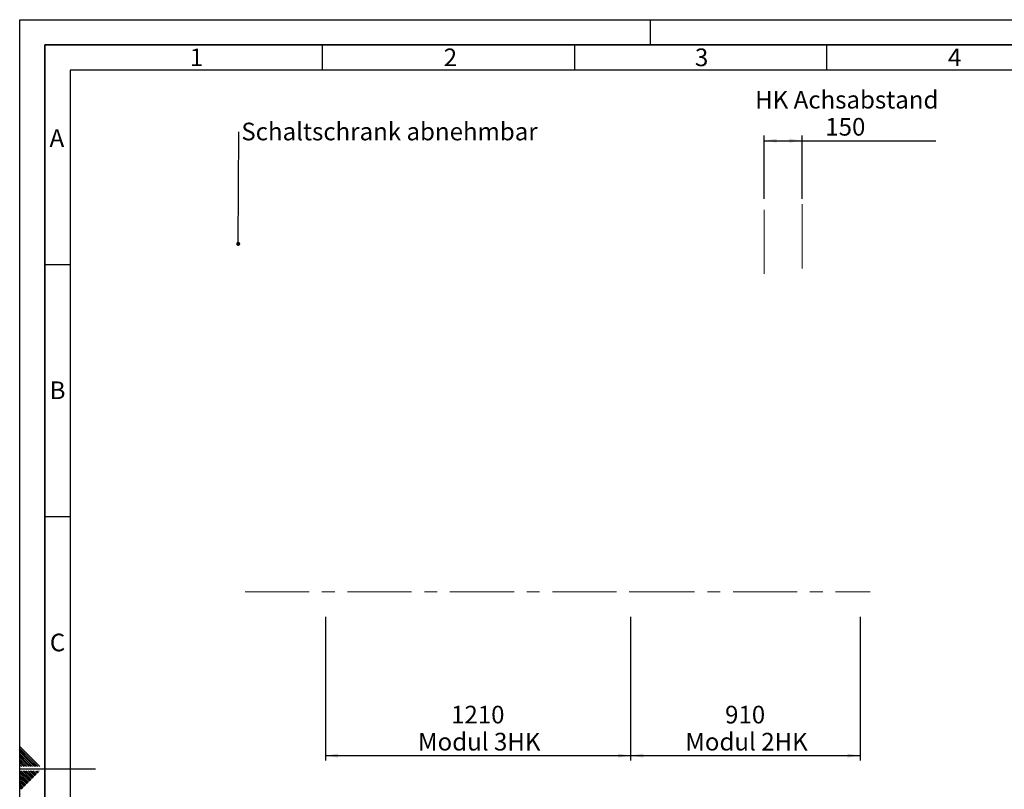
# Paper-space layout 'Blatt2' of a CAD drawing. Units: millimetres. Extents: x 0 to 8400, y 0 to 5940.
# Drawn here: x 0 to 3905, y 2889 to 5940 of the extents above; entities that cross this region are included whole.
import ezdxf

# ---------------------------------------------------------------- set-up
doc = ezdxf.new("R2010")
doc.units = ezdxf.units.MM
doc.linetypes.add('CENTERX2', pattern=[20.32, 12.7, -2.54, 2.54, -2.54])
for name, color, linetype in [('1', 7, 'Continuous'), ('61', 7, 'Continuous'), ('62', 7, 'Continuous')]:
    doc.layers.add(name, color=color, linetype=linetype)
doc.styles.add('SLDTEXTSTYLE0', font='TXT', dxfattribs={"width": 0.75})
doc.styles.add('SLDTEXTSTYLE1', font='TXT', dxfattribs={"width": 0.605})
doc.dimstyles.new('SLDDIMSTYLE0', dxfattribs={"dimtxt": 70, "dimasz": 50, "dimexe": 0, "dimexo": 0.0625, "dimgap": 17.5, "dimtad": 1, "dimdec": 1, "dimrnd": 1e-09, "dimzin": 12, "dimdsep": 46, "dimtxsty": 'SLDTEXTSTYLE1', "dimsah": 1, "dimcen": 0.09, "dimadec": 0, "dimazin": 3, "dimtfac": 1, "dimtdec": 1, "dimtofl": 0, "dimtmove": 0, "dimatfit": 3, "dimfxl": 1, "dimfrac": 2, "dimtolj": 1, "dimtzin": 12, "dimarcsym": 0})
doc.dimstyles.new('SLDDIMSTYLE1', dxfattribs={"dimtxt": 0.18, "dimasz": 16, "dimexe": 0, "dimexo": 0.0625, "dimgap": 0, "dimtad": 0, "dimtih": 1, "dimtoh": 1, "dimdec": 0, "dimrnd": 1e-09, "dimzin": 0, "dimdsep": 46, "dimtxsty": 'Standard', "dimblk1": 'DOT', "dimblk2": 'DOT', "dimsah": 1, "dimcen": 0.09, "dimadec": 0, "dimazin": 0, "dimtfac": 16, "dimtdec": 0, "dimtofl": 0, "dimtmove": 0, "dimatfit": 3, "dimldrblk": 'DOT', "dimfxl": 1, "dimfrac": 2, "dimtolj": 1, "dimtzin": 0, "dimarcsym": 0})

# ---------------------------------------------------------------- blocks, each defined once
blk = doc.blocks.new('_D_7')
at = {"layer": '1', "ltscale": 20}
for p, q in [((1212.8, 3572.2), (1212.8, 3002.2)), ((2422.8, 3572.2), (2422.8, 3002.2)), ((1212.8, 3022.2), (2422.8, 3022.2))]:
    blk.add_line(p, q, dxfattribs=at)
for points in [[(1212.8, 3022.2), (1262.8, 3014.2), (1262.8, 3030.2)], [(2422.8, 3022.2), (2372.8, 3030.2), (2372.8, 3014.2)]]:
    blk.add_solid(points, dxfattribs=at)
at = {"layer": '1', "ltscale": 20, "char_height": 70, "attachment_point": 1, "style": 'SLDTEXTSTYLE1'}
for s, insert in [('1210', (1710.8, 3219.8)), ('Modul 3HK', (1579.9, 3112.4))]:
    blk.add_mtext(s, dxfattribs=dict(at, insert=insert))
blk = doc.blocks.new('_D_8')
at = {"layer": '1', "ltscale": 20}
for p, q in [((2422.8, 3572.2), (2422.8, 3002.2)), ((3332.8, 3572.2), (3332.8, 3002.2)), ((2422.8, 3022.2), (3332.8, 3022.2))]:
    blk.add_line(p, q, dxfattribs=at)
for points in [[(2422.8, 3022.2), (2472.8, 3014.2), (2472.8, 3030.2)], [(3332.8, 3022.2), (3282.8, 3030.2), (3282.8, 3014.2)]]:
    blk.add_solid(points, dxfattribs=at)
at = {"layer": '1', "ltscale": 20, "char_height": 70, "attachment_point": 1, "style": 'SLDTEXTSTYLE1'}
for s, insert in [('910', (2797.6, 3219.8)), ('Modul 2HK', (2639.9, 3112.4))]:
    blk.add_mtext(s, dxfattribs=dict(at, insert=insert))
blk = doc.blocks.new('_D_9')
at = {"layer": '1', "ltscale": 20}
for p, q in [((2952.8, 5229.2), (2952.8, 5480.2)), ((3102.8, 5229.2), (3102.8, 5480.2)), ((2952.8, 5460.2), (3102.8, 5460.2)), ((3102.8, 5460.2), (3633.4, 5460.2))]:
    blk.add_line(p, q, dxfattribs=at)
for points in [[(2952.8, 5460.2), (3002.8, 5452.2), (3002.8, 5468.2)], [(3102.8, 5460.2), (3052.8, 5468.2), (3052.8, 5452.2)]]:
    blk.add_solid(points, dxfattribs=at)
at = {"layer": '1', "ltscale": 20, "char_height": 70, "attachment_point": 1, "style": 'SLDTEXTSTYLE1'}
for s, insert in [('HK Achsabstand', (2917, 5657.8)), ('150', (3195, 5550.4))]:
    blk.add_mtext(s, dxfattribs=dict(at, insert=insert))
blk = doc.blocks.new('SW_NOTE_0_11')
at = {"layer": '1', "color": 0, "ltscale": 20, "insert": (10.4, 36.6), "char_height": 70, "attachment_point": 1, "style": 'SLDTEXTSTYLE1'}
blk.add_mtext('Schaltschrank abnehmbar', dxfattribs=at)
blk = doc.blocks.new('_Dot')
at = {"color": 0, "linetype": 'ByBlock', "lineweight": -2}
blk.add_line((-0.5, 0), (-1, 0), dxfattribs=at)
at = {"color": 0, "linetype": 'ByBlock', "const_width": 0.5}
blk.add_lwpolyline([(-0.25, 0, 1), (0.25, 0, 1)], format="xyb", close=True, dxfattribs=at)

psp = doc.layouts.new('Blatt2')

# ---------------------------------------------------------------- linework, layer by layer
at = {"layer": '1', "linetype": 'CENTERX2', "lineweight": 18, "ltscale": 20}
for p, q in [((2952.79, 4931.89), (2952.79, 5209.17)), ((3102.79, 4954.17), (3102.79, 5209.17)), ((893.79, 3672.17), (2422.79, 3672.17)), ((2422.79, 3672.17), (3372.79, 3672.17))]:
    psp.add_line(p, q, dxfattribs=at)
at = {"layer": '61', "ltscale": 20}
for p, q in [((0, 0), (0, 5940)), ((0, 5940), (8400, 5940))]:
    psp.add_line(p, q, dxfattribs=at)
at = {"layer": '61', "color": 7, "linetype": 'Continuous', "lineweight": 35, "ltscale": 20}
for p, q in [((8300, 5840), (100, 5840)), ((100, 5840), (100, 100))]:
    psp.add_line(p, q, dxfattribs=at)
at = {"layer": '61', "color": 7, "linetype": 'Continuous', "ltscale": 20}
for p, q in [((8200, 5740), (200, 5740)), ((200, 5740), (200, 200))]:
    psp.add_line(p, q, dxfattribs=at)
at = {"layer": '62', "color": 7, "linetype": 'Continuous', "ltscale": 20}
for p, q in [((2500, 5940), (2500, 5840)), ((1200, 5840), (1200, 5740)), ((2200, 5840), (2200, 5740)), ((3200, 5840), (3200, 5740)), ((100, 4970), (200, 4970)), ((100, 3970), (200, 3970)), ((46.28, 3011.62), (0, 3057.9)), ((42.74, 3008.09), (0, 3050.83)), ((39.21, 3004.55), (0, 3043.76)), ((35.67, 3001.02), (0, 3036.69)), ((32.13, 2997.48), (0, 3029.61)), ((28.6, 2993.95), (0, 3022.54)), ((25.06, 2990.41), (0, 3015.47)), ((21.53, 2986.87), (0, 3008.4)), ((72.43, 2978.4), (42.74, 3008.09)), ((79.5, 2978.4), (46.28, 3011.62)), ((17.99, 2983.34), (0, 3001.33)), ((14.46, 2979.8), (0, 2994.26)), ((8.79, 2978.4), (0, 2987.19)), ((1.72, 2978.4), (0, 2980.12)), ((0, 2970), (300, 2970)), ((15.86, 2978.4), (14.46, 2979.8)), ((22.93, 2978.4), (17.99, 2983.34)), ((30, 2978.4), (21.53, 2986.87)), ((37.07, 2978.4), (25.06, 2990.41)), ((44.14, 2978.4), (28.6, 2993.95)), ((51.21, 2978.4), (32.13, 2997.48)), ((58.29, 2978.4), (35.67, 3001.02)), ((65.36, 2978.4), (39.21, 3004.55)), ((30.6, 2928.7), (0, 2959.3)), ((27.07, 2925.16), (0, 2952.23)), ((23.53, 2921.62), (0, 2945.16)), ((20, 2918.09), (0, 2938.08)), ((16.46, 2914.55), (0, 2931.01)), ((34.14, 2932.23), (4.77, 2961.6)), ((37.67, 2935.77), (11.84, 2961.6)), ((41.21, 2939.3), (18.91, 2961.6)), ((44.74, 2942.84), (25.98, 2961.6)), ((48.28, 2946.37), (33.05, 2961.6)), ((42.38, 2923.98), (34.14, 2932.23)), ((45.92, 2927.52), (37.67, 2935.77)), ((51.82, 2949.91), (40.12, 2961.6)), ((49.46, 2931.06), (41.21, 2939.3)), ((52.99, 2934.59), (44.74, 2942.84)), ((55.35, 2953.44), (47.2, 2961.6)), ((56.53, 2938.13), (48.28, 2946.37)), ((60.06, 2941.66), (51.82, 2949.91)), ((58.89, 2956.98), (54.27, 2961.6)), ((63.6, 2945.2), (55.35, 2953.44)), ((67.13, 2948.73), (58.89, 2956.98)), ((70.67, 2952.27), (62.42, 2960.51)), ((74.2, 2955.8), (68.41, 2961.6)), ((77.74, 2959.34), (75.48, 2961.6)), ((12.92, 2911.02), (0, 2923.94)), ((9.39, 2907.48), (0, 2916.87)), ((5.85, 2903.95), (0, 2909.8)), ((2.32, 2900.41), (0, 2902.73)), ((7.03, 2888.63), (0, 2895.66)), ((10.56, 2892.16), (2.32, 2900.41)), ((14.1, 2895.7), (5.85, 2903.95)), ((17.64, 2899.24), (9.39, 2907.48)), ((21.17, 2902.77), (12.92, 2911.02)), ((24.71, 2906.31), (16.46, 2914.55)), ((28.24, 2909.84), (20, 2918.09)), ((31.78, 2913.38), (23.53, 2921.62)), ((35.31, 2916.91), (27.07, 2925.16)), ((38.85, 2920.45), (30.6, 2928.7))]:
    psp.add_line(p, q, dxfattribs=at)

# ---------------------------------------------------------------- block references
at = {"layer": '1', "ltscale": 20}
psp.add_blockref('SW_NOTE_0_11', (868.64, 5495.1), dxfattribs=at)

# ---------------------------------------------------------------- texts
at = {"layer": '62', "ltscale": 20, "char_height": 70, "attachment_point": 2, "style": 'SLDTEXTSTYLE0'}
for s, insert in [('1', (701.45, 5825.79)), ('2', (1708.28, 5825.79)), ('3', (2704.58, 5825.79)), ('4', (3708.2, 5825.79)), ('A', (147.48, 5505.79)), ('B', (150.31, 4505.79)), ('C', (149.91, 3505.79))]:
    psp.add_mtext(s, dxfattribs=dict(at, insert=insert))

# ---------------------------------------------------------------- dimensions: what is measured, and where the dimension line sits
at = {"layer": '1', "ltscale": 20}
for base, p1, p2, text, picture, middle in [((3102.79, 5460.17), (2952.79, 5209.17), (3102.79, 5209.17), 'HK Achsabstand\\P<>', '_D_9', (3275.21, 5460.17)), ((2422.79, 3022.17), (1212.79, 3592.17), (2422.79, 3592.17), '<>\\PModul 3HK', '_D_7', (1817.79, 3022.17)), ((3332.79, 3022.17), (2422.79, 3592.17), (3332.79, 3592.17), '<>\\PModul 2HK', '_D_8', (2877.79, 3022.17))]:
    dim = psp.add_linear_dim(base=base, p1=p1, p2=p2, text=text, dimstyle='SLDDIMSTYLE0', dxfattribs=at)
    dim.commit()
    dim.dimension.update_dxf_attribs({"geometry": picture, "text_midpoint": middle, "dimtype": 160})

# ---------------------------------------------------------------- leaders
psp.add_leader([(866.73, 5051.16), (868.64, 5495.1)], dimstyle='SLDDIMSTYLE1', dxfattribs=at)

doc.saveas('drawing.dxf')
